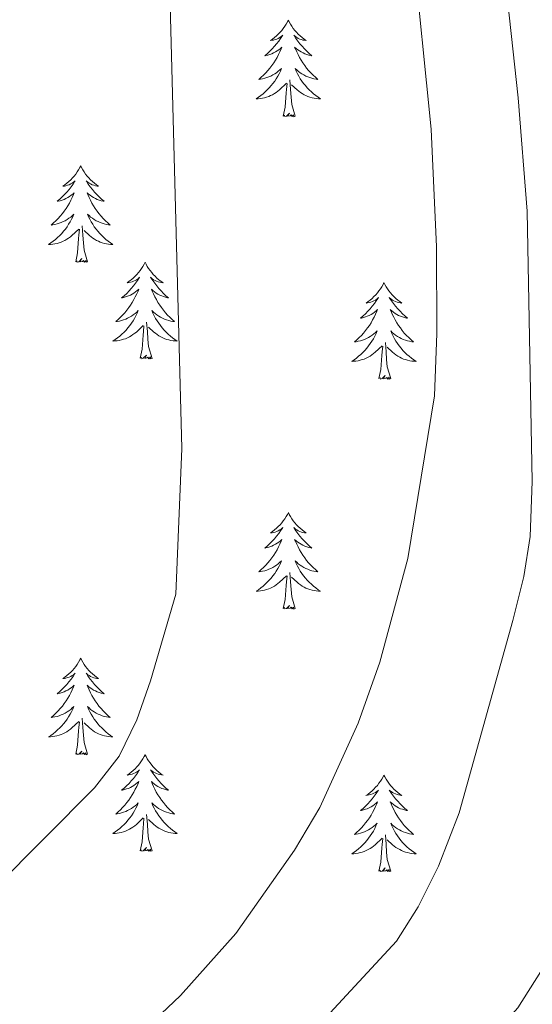
# Model space of a CAD drawing. Units: metres. Extents: x 629817 to 634329, y 4761656 to 4764712.
# Drawn here: x 631699 to 631763, y 4762424 to 4762545 of the extents above; entities that cross this region are included whole.
import ezdxf

# ---------------------------------------------------------------- set-up
doc = ezdxf.new("R2010")
doc.units = ezdxf.units.M
doc.header["$MEASUREMENT"] = 0
for name, color, linetype, lineweight in [('Nivel 36', 7, 'Continuous', 0), ('Nivel 5', 7, 'Continuous', 0), ('Nivel 61', 7, 'Continuous', 0), ('Nivel 63', 7, 'Continuous', 0)]:
    doc.layers.add(name, color=color, linetype=linetype, lineweight=lineweight)

msp = doc.modelspace()

# ---------------------------------------------------------------- linework, layer by layer
at = {"layer": 'Nivel 36', "color": 92, "linetype": 'Continuous', "lineweight": 0, "elevation": 0.01, "flags": 128}
for points in [[(631732.48, 4762545.31), (631732.36, 4762545.09), (631732.21, 4762544.82), (631732.04, 4762544.55), (631731.86, 4762544.29), (631731.67, 4762544.04), (631731.46, 4762543.81), (631731.24, 4762543.58), (631731.01, 4762543.36), (631730.77, 4762543.16), (631730.52, 4762542.97), (631730.26, 4762542.79), (631730.46, 4762542.82), (631730.66, 4762542.85), (631730.86, 4762542.91), (631731.06, 4762542.98), (631731.24, 4762543.06), (631731.42, 4762543.16), (631731.6, 4762543.27), (631731.8, 4762543.46), (631731.76, 4762543.4), (631731.53, 4762543.06), (631731.29, 4762542.72), (631731.03, 4762542.39), (631730.77, 4762542.08), (631730.49, 4762541.77), (631730.19, 4762541.48), (631729.89, 4762541.2), (631729.58, 4762540.92), (631729.7, 4762540.95), (631729.95, 4762541), (631730.19, 4762541.08), (631730.43, 4762541.17), (631730.66, 4762541.27), (631730.88, 4762541.39), (631731.1, 4762541.52), (631731.3, 4762541.66), (631731.5, 4762541.82), (631731.69, 4762541.99), (631731.6, 4762541.77), (631731.44, 4762541.41), (631731.27, 4762541.05), (631731.09, 4762540.71), (631730.89, 4762540.37), (631730.68, 4762540.04), (631730.45, 4762539.71), (631730.21, 4762539.4), (631729.96, 4762539.1), (631729.69, 4762538.81), (631729.42, 4762538.52), (631729.13, 4762538.26), (631728.84, 4762538), (631729.03, 4762538.02), (631729.3, 4762538.07), (631729.56, 4762538.13), (631729.82, 4762538.21), (631730.08, 4762538.3), (631730.32, 4762538.41), (631730.56, 4762538.54), (631730.8, 4762538.67), (631731.02, 4762538.82), (631731.24, 4762538.99), (631731.44, 4762539.16), (631731.64, 4762539.35), (631731.5, 4762539.02)], [(631732.48, 4762545.31), (631732.59, 4762545.09), (631732.74, 4762544.82), (631732.91, 4762544.55), (631733.09, 4762544.29), (631733.29, 4762544.04), (631733.49, 4762543.81), (631733.71, 4762543.58), (631733.94, 4762543.36), (631734.18, 4762543.16), (631734.43, 4762542.97), (631734.69, 4762542.79), (631734.49, 4762542.82), (631734.29, 4762542.85), (631734.09, 4762542.91), (631733.9, 4762542.98), (631733.71, 4762543.06), (631733.53, 4762543.16), (631733.35, 4762543.27), (631733.15, 4762543.46), (631733.19, 4762543.4), (631733.42, 4762543.06), (631733.66, 4762542.72), (631733.92, 4762542.39), (631734.19, 4762542.08), (631734.47, 4762541.77), (631734.76, 4762541.48), (631735.06, 4762541.2), (631735.37, 4762540.92), (631735.25, 4762540.95), (631735, 4762541), (631734.76, 4762541.08), (631734.53, 4762541.17), (631734.3, 4762541.27), (631734.07, 4762541.39), (631733.86, 4762541.52), (631733.65, 4762541.66), (631733.45, 4762541.82), (631733.26, 4762541.99), (631733.35, 4762541.77), (631733.51, 4762541.41), (631733.68, 4762541.05), (631733.86, 4762540.71), (631734.06, 4762540.37), (631734.28, 4762540.04), (631734.5, 4762539.71), (631734.74, 4762539.4), (631734.99, 4762539.1), (631735.26, 4762538.81), (631735.53, 4762538.52), (631735.82, 4762538.26), (631736.12, 4762538), (631735.92, 4762538.02), (631735.65, 4762538.07), (631735.39, 4762538.13), (631735.13, 4762538.21), (631734.88, 4762538.3), (631734.63, 4762538.41), (631734.39, 4762538.54), (631734.15, 4762538.67), (631733.93, 4762538.82), (631733.71, 4762538.99), (631733.51, 4762539.16), (631733.31, 4762539.35), (631733.45, 4762539.02)], [(631731.5, 4762539.02), (631731.34, 4762538.7), (631731.18, 4762538.39), (631730.99, 4762538.08), (631730.8, 4762537.79), (631730.58, 4762537.5), (631730.36, 4762537.22), (631730.13, 4762536.95), (631729.88, 4762536.7), (631729.62, 4762536.45), (631729.35, 4762536.22), (631729.08, 4762536), (631728.79, 4762535.79), (631728.5, 4762535.6), (631728.76, 4762535.6), (631729.02, 4762535.63), (631729.29, 4762535.67), (631729.54, 4762535.73), (631729.8, 4762535.8), (631730.05, 4762535.89), (631730.29, 4762535.99), (631730.53, 4762536.1), (631730.76, 4762536.24), (631730.98, 4762536.38), (631731.2, 4762536.54), (631731.4, 4762536.71), (631732.25, 4762537.51)], [(631733.45, 4762539.02), (631733.61, 4762538.7), (631733.78, 4762538.39), (631733.96, 4762538.08), (631734.16, 4762537.79), (631734.37, 4762537.5), (631734.59, 4762537.22), (631734.82, 4762536.95), (631735.07, 4762536.7), (631735.33, 4762536.45), (631735.6, 4762536.22), (631735.88, 4762536), (631736.17, 4762535.79), (631736.46, 4762535.6), (631736.19, 4762535.6), (631735.93, 4762535.63), (631735.67, 4762535.67), (631735.41, 4762535.73), (631735.15, 4762535.8), (631734.9, 4762535.89), (631734.66, 4762535.99), (631734.42, 4762536.1), (631734.19, 4762536.24), (631733.97, 4762536.38), (631733.76, 4762536.54), (631733.55, 4762536.71), (631732.89, 4762537.33)], [(631731.86, 4762533.46), (631732.1, 4762534.58), (631732.22, 4762536.32), (631732.26, 4762536.75), (631732.33, 4762537.48)], [(631733.33, 4762533.46), (631732.9, 4762534.9), (631732.81, 4762535.8), (631732.76, 4762536.75), (631732.66, 4762537.92)], [(631733.33, 4762533.46), (631733.15, 4762533.39), (631733.13, 4762533.63), (631732.94, 4762533.41), (631732.82, 4762533.61), (631732.7, 4762533.5), (631732.43, 4762533.45), (631732.63, 4762533.84), (631732.24, 4762533.46), (631732.06, 4762533.41), (631732.01, 4762533.57), (631731.86, 4762533.46)], [(631706.82, 4762527.32), (631706.71, 4762527.11), (631706.55, 4762526.83), (631706.38, 4762526.56), (631706.2, 4762526.31), (631706.01, 4762526.06), (631705.8, 4762525.82), (631705.58, 4762525.6), (631705.35, 4762525.38), (631705.11, 4762525.18), (631704.86, 4762524.99), (631704.6, 4762524.81), (631704.8, 4762524.83), (631705, 4762524.87), (631705.2, 4762524.92), (631705.4, 4762524.99), (631705.58, 4762525.08), (631705.77, 4762525.18), (631705.94, 4762525.29), (631706.14, 4762525.48), (631706.1, 4762525.42), (631705.87, 4762525.07), (631705.63, 4762524.73), (631705.38, 4762524.41), (631705.11, 4762524.09), (631704.83, 4762523.79), (631704.54, 4762523.49), (631704.23, 4762523.21), (631703.92, 4762522.94), (631704.04, 4762522.96), (631704.29, 4762523.02), (631704.53, 4762523.09), (631704.77, 4762523.18), (631705, 4762523.28), (631705.22, 4762523.4), (631705.44, 4762523.53), (631705.64, 4762523.68), (631705.84, 4762523.84), (631706.03, 4762524), (631705.94, 4762523.78), (631705.78, 4762523.42), (631705.61, 4762523.07), (631705.43, 4762522.72), (631705.23, 4762522.38), (631705.02, 4762522.05), (631704.79, 4762521.73), (631704.55, 4762521.42), (631704.3, 4762521.11), (631704.04, 4762520.82), (631703.76, 4762520.54), (631703.47, 4762520.27), (631703.18, 4762520.01), (631703.37, 4762520.04), (631703.64, 4762520.08), (631703.9, 4762520.15), (631704.16, 4762520.23), (631704.42, 4762520.32), (631704.66, 4762520.43), (631704.9, 4762520.55), (631705.14, 4762520.69), (631705.36, 4762520.84), (631705.58, 4762521), (631705.79, 4762521.18), (631705.98, 4762521.37), (631705.84, 4762521.04)], [(631706.82, 4762527.32), (631706.93, 4762527.11), (631707.08, 4762526.83), (631707.25, 4762526.56), (631707.43, 4762526.31), (631707.63, 4762526.06), (631707.83, 4762525.82), (631708.05, 4762525.6), (631708.28, 4762525.38), (631708.52, 4762525.18), (631708.77, 4762524.99), (631709.03, 4762524.81), (631708.84, 4762524.83), (631708.63, 4762524.87), (631708.43, 4762524.92), (631708.24, 4762524.99), (631708.05, 4762525.08), (631707.87, 4762525.18), (631707.69, 4762525.29), (631707.49, 4762525.48), (631707.53, 4762525.42), (631707.76, 4762525.07), (631708, 4762524.73), (631708.26, 4762524.41), (631708.53, 4762524.09), (631708.81, 4762523.79), (631709.1, 4762523.49), (631709.4, 4762523.21), (631709.72, 4762522.94), (631709.59, 4762522.96), (631709.34, 4762523.02), (631709.1, 4762523.09), (631708.87, 4762523.18), (631708.64, 4762523.28), (631708.41, 4762523.4), (631708.2, 4762523.53), (631707.99, 4762523.68), (631707.79, 4762523.84), (631707.61, 4762524), (631707.69, 4762523.78), (631707.85, 4762523.42), (631708.02, 4762523.07), (631708.21, 4762522.72), (631708.41, 4762522.38), (631708.62, 4762522.05), (631708.84, 4762521.73), (631709.08, 4762521.42), (631709.34, 4762521.11), (631709.6, 4762520.82), (631709.87, 4762520.54), (631710.16, 4762520.27), (631710.46, 4762520.01), (631710.26, 4762520.04), (631710, 4762520.08), (631709.73, 4762520.15), (631709.47, 4762520.23), (631709.22, 4762520.32), (631708.97, 4762520.43), (631708.73, 4762520.55), (631708.5, 4762520.69), (631708.27, 4762520.84), (631708.05, 4762521), (631707.85, 4762521.18), (631707.65, 4762521.37), (631707.79, 4762521.04)], [(631705.84, 4762521.04), (631705.68, 4762520.72), (631705.52, 4762520.4), (631705.33, 4762520.1), (631705.14, 4762519.8), (631704.93, 4762519.52), (631704.7, 4762519.24), (631704.47, 4762518.97), (631704.22, 4762518.71), (631703.96, 4762518.47), (631703.7, 4762518.23), (631703.42, 4762518.01), (631703.13, 4762517.8), (631702.84, 4762517.61), (631703.1, 4762517.62), (631703.36, 4762517.64), (631703.63, 4762517.68), (631703.89, 4762517.74), (631704.14, 4762517.81), (631704.39, 4762517.9), (631704.64, 4762518), (631704.87, 4762518.12), (631705.1, 4762518.25), (631705.32, 4762518.4), (631705.54, 4762518.55), (631705.74, 4762518.72), (631706.59, 4762519.52)], [(631707.79, 4762521.04), (631707.95, 4762520.72), (631708.12, 4762520.4), (631708.3, 4762520.1), (631708.5, 4762519.8), (631708.71, 4762519.52), (631708.93, 4762519.24), (631709.17, 4762518.97), (631709.41, 4762518.71), (631709.67, 4762518.47), (631709.94, 4762518.23), (631710.22, 4762518.01), (631710.51, 4762517.8), (631710.8, 4762517.61), (631710.53, 4762517.62), (631710.27, 4762517.64), (631710.01, 4762517.68), (631709.75, 4762517.74), (631709.49, 4762517.81), (631709.24, 4762517.9), (631709, 4762518), (631708.76, 4762518.12), (631708.53, 4762518.25), (631708.31, 4762518.4), (631708.1, 4762518.55), (631707.89, 4762518.72), (631707.24, 4762519.34)], [(631706.2, 4762515.47), (631706.44, 4762516.59), (631706.56, 4762518.33), (631706.6, 4762518.77), (631706.67, 4762519.49)], [(631707.67, 4762515.47), (631707.24, 4762516.91), (631707.15, 4762517.82), (631707.1, 4762518.77), (631707, 4762519.93)], [(631707.67, 4762515.47), (631707.49, 4762515.41), (631707.48, 4762515.64), (631707.28, 4762515.42), (631707.16, 4762515.63), (631707.04, 4762515.52), (631706.77, 4762515.46), (631706.97, 4762515.86), (631706.58, 4762515.48), (631706.4, 4762515.42), (631706.36, 4762515.58), (631706.2, 4762515.47)], [(631714.78, 4762515.41), (631714.67, 4762515.19), (631714.51, 4762514.91), (631714.34, 4762514.65), (631714.16, 4762514.39), (631713.97, 4762514.14), (631713.76, 4762513.9), (631713.54, 4762513.68), (631713.31, 4762513.46), (631713.07, 4762513.26), (631712.82, 4762513.07), (631712.56, 4762512.89), (631712.76, 4762512.91), (631712.96, 4762512.95), (631713.16, 4762513), (631713.36, 4762513.07), (631713.54, 4762513.16), (631713.73, 4762513.26), (631713.9, 4762513.37), (631714.1, 4762513.56), (631714.06, 4762513.5), (631713.83, 4762513.15), (631713.59, 4762512.82), (631713.34, 4762512.49), (631713.07, 4762512.17), (631712.79, 4762511.87), (631712.5, 4762511.57), (631712.19, 4762511.29), (631711.88, 4762511.02), (631712, 4762511.04), (631712.25, 4762511.1), (631712.49, 4762511.17), (631712.73, 4762511.26), (631712.96, 4762511.36), (631713.18, 4762511.48), (631713.4, 4762511.61), (631713.6, 4762511.76), (631713.8, 4762511.92), (631713.99, 4762512.09), (631713.9, 4762511.86), (631713.74, 4762511.5), (631713.57, 4762511.15), (631713.39, 4762510.8), (631713.19, 4762510.46), (631712.98, 4762510.13), (631712.75, 4762509.81), (631712.51, 4762509.5), (631712.26, 4762509.19), (631712, 4762508.9), (631711.72, 4762508.62), (631711.43, 4762508.35), (631711.14, 4762508.09), (631711.33, 4762508.12), (631711.6, 4762508.16), (631711.86, 4762508.23), (631712.12, 4762508.31), (631712.38, 4762508.4), (631712.62, 4762508.51), (631712.86, 4762508.63), (631713.1, 4762508.77), (631713.32, 4762508.92), (631713.54, 4762509.08), (631713.75, 4762509.26), (631713.94, 4762509.45), (631713.8, 4762509.12)], [(631714.78, 4762515.41), (631714.89, 4762515.19), (631715.04, 4762514.91), (631715.21, 4762514.65), (631715.39, 4762514.39), (631715.59, 4762514.14), (631715.79, 4762513.9), (631716.01, 4762513.68), (631716.24, 4762513.46), (631716.48, 4762513.26), (631716.73, 4762513.07), (631716.99, 4762512.89), (631716.8, 4762512.91), (631716.59, 4762512.95), (631716.39, 4762513), (631716.2, 4762513.07), (631716.01, 4762513.16), (631715.83, 4762513.26), (631715.65, 4762513.37), (631715.45, 4762513.56), (631715.49, 4762513.5), (631715.72, 4762513.15), (631715.96, 4762512.82), (631716.22, 4762512.49), (631716.49, 4762512.17), (631716.77, 4762511.87), (631717.06, 4762511.57), (631717.36, 4762511.29), (631717.68, 4762511.02), (631717.55, 4762511.04), (631717.3, 4762511.1), (631717.06, 4762511.17), (631716.83, 4762511.26), (631716.6, 4762511.36), (631716.37, 4762511.48), (631716.16, 4762511.61), (631715.95, 4762511.76), (631715.75, 4762511.92), (631715.57, 4762512.09), (631715.65, 4762511.86), (631715.81, 4762511.5), (631715.98, 4762511.15), (631716.17, 4762510.8), (631716.37, 4762510.46), (631716.58, 4762510.13), (631716.8, 4762509.81), (631717.04, 4762509.5), (631717.3, 4762509.19), (631717.56, 4762508.9), (631717.83, 4762508.62), (631718.12, 4762508.35), (631718.42, 4762508.09), (631718.22, 4762508.12), (631717.96, 4762508.16), (631717.69, 4762508.23), (631717.43, 4762508.31), (631717.18, 4762508.4), (631716.93, 4762508.51), (631716.69, 4762508.63), (631716.46, 4762508.77), (631716.23, 4762508.92), (631716.01, 4762509.08), (631715.81, 4762509.26), (631715.61, 4762509.45), (631715.75, 4762509.12)], [(631744.29, 4762512.9), (631744.18, 4762512.68), (631744.03, 4762512.4), (631743.86, 4762512.14), (631743.68, 4762511.88), (631743.48, 4762511.63), (631743.28, 4762511.39), (631743.06, 4762511.17), (631742.83, 4762510.95), (631742.59, 4762510.75), (631742.34, 4762510.56), (631742.08, 4762510.38), (631742.27, 4762510.4), (631742.48, 4762510.44), (631742.68, 4762510.5), (631742.87, 4762510.56), (631743.06, 4762510.65), (631743.24, 4762510.75), (631743.42, 4762510.86), (631743.62, 4762511.05), (631743.58, 4762510.99), (631743.35, 4762510.64), (631743.11, 4762510.31), (631742.85, 4762509.98), (631742.58, 4762509.66), (631742.3, 4762509.36), (631742.01, 4762509.06), (631741.71, 4762508.78), (631741.39, 4762508.51), (631741.52, 4762508.53), (631741.76, 4762508.59), (631742.01, 4762508.66), (631742.24, 4762508.75), (631742.47, 4762508.86), (631742.7, 4762508.97), (631742.91, 4762509.1), (631743.12, 4762509.25), (631743.32, 4762509.41), (631743.5, 4762509.58), (631743.42, 4762509.36), (631743.26, 4762508.99), (631743.09, 4762508.64), (631742.9, 4762508.29), (631742.7, 4762507.95), (631742.49, 4762507.62), (631742.26, 4762507.3), (631742.02, 4762506.99), (631741.77, 4762506.68), (631741.51, 4762506.39), (631741.24, 4762506.11), (631740.95, 4762505.84), (631740.65, 4762505.58), (631740.85, 4762505.61), (631741.11, 4762505.66), (631741.38, 4762505.72), (631741.64, 4762505.8), (631741.89, 4762505.89), (631742.14, 4762506), (631742.38, 4762506.12), (631742.61, 4762506.26), (631742.84, 4762506.41), (631743.06, 4762506.58), (631743.26, 4762506.75), (631743.46, 4762506.94), (631743.32, 4762506.61)], [(631744.29, 4762512.9), (631744.4, 4762512.68), (631744.56, 4762512.4), (631744.73, 4762512.14), (631744.91, 4762511.88), (631745.1, 4762511.63), (631745.31, 4762511.39), (631745.53, 4762511.17), (631745.76, 4762510.95), (631746, 4762510.75), (631746.25, 4762510.56), (631746.51, 4762510.38), (631746.31, 4762510.4), (631746.11, 4762510.44), (631745.91, 4762510.5), (631745.71, 4762510.56), (631745.52, 4762510.65), (631745.34, 4762510.75), (631745.17, 4762510.86), (631744.96, 4762511.05), (631745, 4762510.99), (631745.24, 4762510.64), (631745.48, 4762510.31), (631745.73, 4762509.98), (631746, 4762509.66), (631746.28, 4762509.36), (631746.57, 4762509.06), (631746.88, 4762508.78), (631747.19, 4762508.51), (631747.07, 4762508.53), (631746.82, 4762508.59), (631746.58, 4762508.66), (631746.34, 4762508.75), (631746.11, 4762508.86), (631745.89, 4762508.97), (631745.67, 4762509.1), (631745.46, 4762509.25), (631745.27, 4762509.41), (631745.08, 4762509.58), (631745.17, 4762509.36), (631745.32, 4762508.99), (631745.5, 4762508.64), (631745.68, 4762508.29), (631745.88, 4762507.95), (631746.09, 4762507.62), (631746.32, 4762507.3), (631746.56, 4762506.99), (631746.81, 4762506.68), (631747.07, 4762506.39), (631747.35, 4762506.11), (631747.64, 4762505.84), (631747.93, 4762505.58), (631747.74, 4762505.61), (631747.47, 4762505.66), (631747.21, 4762505.72), (631746.95, 4762505.8), (631746.69, 4762505.89), (631746.44, 4762506), (631746.2, 4762506.12), (631745.97, 4762506.26), (631745.74, 4762506.41), (631745.53, 4762506.58), (631745.32, 4762506.75), (631745.13, 4762506.94), (631745.27, 4762506.61)], [(631713.8, 4762509.12), (631713.64, 4762508.8), (631713.48, 4762508.49), (631713.29, 4762508.18), (631713.1, 4762507.88), (631712.89, 4762507.6), (631712.66, 4762507.32), (631712.43, 4762507.05), (631712.18, 4762506.79), (631711.92, 4762506.55), (631711.66, 4762506.31), (631711.38, 4762506.09), (631711.09, 4762505.88), (631710.8, 4762505.69), (631711.06, 4762505.7), (631711.32, 4762505.72), (631711.59, 4762505.77), (631711.85, 4762505.82), (631712.1, 4762505.9), (631712.35, 4762505.98), (631712.6, 4762506.08), (631712.83, 4762506.2), (631713.06, 4762506.33), (631713.28, 4762506.48), (631713.5, 4762506.64), (631713.7, 4762506.8), (631714.55, 4762507.6)], [(631715.75, 4762509.12), (631715.91, 4762508.8), (631716.08, 4762508.49), (631716.26, 4762508.18), (631716.46, 4762507.88), (631716.67, 4762507.6), (631716.89, 4762507.32), (631717.13, 4762507.05), (631717.37, 4762506.79), (631717.63, 4762506.55), (631717.9, 4762506.31), (631718.18, 4762506.09), (631718.47, 4762505.88), (631718.76, 4762505.69), (631718.49, 4762505.7), (631718.23, 4762505.72), (631717.97, 4762505.76), (631717.71, 4762505.82), (631717.45, 4762505.89), (631717.2, 4762505.98), (631716.96, 4762506.08), (631716.72, 4762506.2), (631716.49, 4762506.33), (631716.27, 4762506.48), (631716.06, 4762506.64), (631715.85, 4762506.8), (631715.2, 4762507.42)], [(631714.16, 4762503.56), (631714.4, 4762504.67), (631714.52, 4762506.42), (631714.56, 4762506.85), (631714.63, 4762507.57)], [(631715.63, 4762503.55), (631715.2, 4762505), (631715.11, 4762505.9), (631715.06, 4762506.85), (631714.96, 4762508.01)], [(631743.32, 4762506.61), (631743.16, 4762506.29), (631742.99, 4762505.98), (631742.81, 4762505.67), (631742.61, 4762505.38), (631742.4, 4762505.09), (631742.18, 4762504.81), (631741.94, 4762504.54), (631741.7, 4762504.28), (631741.44, 4762504.04), (631741.17, 4762503.8), (631740.89, 4762503.58), (631740.6, 4762503.37), (631740.31, 4762503.18), (631740.58, 4762503.19), (631740.84, 4762503.22), (631741.1, 4762503.26), (631741.36, 4762503.31), (631741.62, 4762503.39), (631741.87, 4762503.47), (631742.11, 4762503.58), (631742.35, 4762503.69), (631742.58, 4762503.82), (631742.8, 4762503.97), (631743.01, 4762504.13), (631743.22, 4762504.3), (631744.06, 4762505.1)], [(631745.27, 4762506.61), (631745.42, 4762506.29), (631745.59, 4762505.98), (631745.78, 4762505.67), (631745.97, 4762505.38), (631746.18, 4762505.09), (631746.41, 4762504.81), (631746.64, 4762504.54), (631746.89, 4762504.28), (631747.14, 4762504.04), (631747.41, 4762503.8), (631747.69, 4762503.58), (631747.98, 4762503.37), (631748.27, 4762503.18), (631748.01, 4762503.19), (631747.74, 4762503.22), (631747.48, 4762503.26), (631747.22, 4762503.31), (631746.97, 4762503.39), (631746.72, 4762503.47), (631746.47, 4762503.58), (631746.24, 4762503.69), (631746.01, 4762503.82), (631745.78, 4762503.97), (631745.57, 4762504.13), (631745.37, 4762504.3), (631744.71, 4762504.92)], [(631743.67, 4762501.05), (631743.92, 4762502.16), (631744.03, 4762503.91), (631744.08, 4762504.34), (631744.14, 4762505.06)], [(631745.14, 4762501.05), (631744.71, 4762502.49), (631744.62, 4762503.39), (631744.58, 4762504.34), (631744.48, 4762505.5)], [(631715.63, 4762503.55), (631715.45, 4762503.49), (631715.44, 4762503.73), (631715.24, 4762503.5), (631715.12, 4762503.71), (631715, 4762503.6), (631714.73, 4762503.54), (631714.93, 4762503.94), (631714.54, 4762503.56), (631714.36, 4762503.5), (631714.32, 4762503.67), (631714.16, 4762503.56)], [(631745.14, 4762501.05), (631744.97, 4762500.98), (631744.95, 4762501.22), (631744.76, 4762501), (631744.64, 4762501.2), (631744.52, 4762501.09), (631744.25, 4762501.04), (631744.44, 4762501.43), (631744.06, 4762501.05), (631743.87, 4762501), (631743.83, 4762501.16), (631743.67, 4762501.05)], [(631732.48, 4762484.51), (631732.36, 4762484.29), (631732.21, 4762484.02), (631732.04, 4762483.75), (631731.86, 4762483.5), (631731.66, 4762483.25), (631731.46, 4762483.01), (631731.24, 4762482.78), (631731.01, 4762482.57), (631730.77, 4762482.36), (631730.52, 4762482.17), (631730.26, 4762482), (631730.46, 4762482.02), (631730.66, 4762482.06), (631730.86, 4762482.11), (631731.05, 4762482.18), (631731.24, 4762482.26), (631731.42, 4762482.36), (631731.6, 4762482.48), (631731.8, 4762482.67), (631731.76, 4762482.6), (631731.53, 4762482.26), (631731.29, 4762481.92), (631731.03, 4762481.6), (631730.76, 4762481.28), (631730.48, 4762480.97), (631730.19, 4762480.68), (631729.89, 4762480.4), (631729.58, 4762480.13), (631729.7, 4762480.15), (631729.95, 4762480.21), (631730.19, 4762480.28), (631730.42, 4762480.37), (631730.66, 4762480.47), (631730.88, 4762480.59), (631731.1, 4762480.72), (631731.3, 4762480.86), (631731.5, 4762481.02), (631731.69, 4762481.19), (631731.6, 4762480.97), (631731.44, 4762480.61), (631731.27, 4762480.26), (631731.09, 4762479.91), (631730.89, 4762479.57), (631730.67, 4762479.24), (631730.45, 4762478.92), (631730.21, 4762478.6), (631729.96, 4762478.3), (631729.69, 4762478.01), (631729.42, 4762477.73), (631729.13, 4762477.46), (631728.83, 4762477.2), (631729.03, 4762477.22), (631729.3, 4762477.27), (631729.56, 4762477.33), (631729.82, 4762477.41), (631730.07, 4762477.51), (631730.32, 4762477.62), (631730.56, 4762477.74), (631730.8, 4762477.88), (631731.02, 4762478.03), (631731.24, 4762478.19), (631731.44, 4762478.37), (631731.64, 4762478.55), (631731.5, 4762478.23)], [(631732.48, 4762484.51), (631732.59, 4762484.29), (631732.74, 4762484.02), (631732.91, 4762483.75), (631733.09, 4762483.5), (631733.28, 4762483.25), (631733.49, 4762483.01), (631733.71, 4762482.78), (631733.94, 4762482.57), (631734.18, 4762482.36), (631734.43, 4762482.17), (631734.69, 4762482), (631734.49, 4762482.02), (631734.29, 4762482.06), (631734.09, 4762482.11), (631733.9, 4762482.18), (631733.71, 4762482.26), (631733.53, 4762482.36), (631733.35, 4762482.48), (631733.15, 4762482.67), (631733.19, 4762482.6), (631733.42, 4762482.26), (631733.66, 4762481.92), (631733.92, 4762481.6), (631734.18, 4762481.28), (631734.46, 4762480.97), (631734.76, 4762480.68), (631735.06, 4762480.4), (631735.37, 4762480.13), (631735.25, 4762480.15), (631735, 4762480.21), (631734.76, 4762480.28), (631734.52, 4762480.37), (631734.29, 4762480.47), (631734.07, 4762480.59), (631733.86, 4762480.72), (631733.65, 4762480.86), (631733.45, 4762481.02), (631733.26, 4762481.19), (631733.35, 4762480.97), (631733.51, 4762480.61), (631733.68, 4762480.26), (631733.86, 4762479.91), (631734.06, 4762479.57), (631734.28, 4762479.24), (631734.5, 4762478.92), (631734.74, 4762478.6), (631734.99, 4762478.3), (631735.26, 4762478.01), (631735.53, 4762477.73), (631735.82, 4762477.46), (631736.12, 4762477.2), (631735.92, 4762477.22), (631735.65, 4762477.27), (631735.39, 4762477.33), (631735.13, 4762477.41), (631734.88, 4762477.51), (631734.63, 4762477.62), (631734.39, 4762477.74), (631734.15, 4762477.88), (631733.93, 4762478.03), (631733.71, 4762478.19), (631733.51, 4762478.37), (631733.31, 4762478.55), (631733.45, 4762478.23)], [(631731.5, 4762478.23), (631731.34, 4762477.91), (631731.17, 4762477.59), (631730.99, 4762477.29), (631730.79, 4762476.99), (631730.58, 4762476.7), (631730.36, 4762476.42), (631730.13, 4762476.16), (631729.88, 4762475.9), (631729.62, 4762475.65), (631729.35, 4762475.42), (631729.07, 4762475.2), (631728.78, 4762474.99), (631728.5, 4762474.8), (631728.76, 4762474.81), (631729.02, 4762474.83), (631729.28, 4762474.87), (631729.54, 4762474.93), (631729.8, 4762475), (631730.05, 4762475.09), (631730.29, 4762475.19), (631730.53, 4762475.31), (631730.76, 4762475.44), (631730.98, 4762475.58), (631731.2, 4762475.74), (631731.4, 4762475.91), (631732.25, 4762476.71)], [(631733.45, 4762478.23), (631733.61, 4762477.91), (631733.78, 4762477.59), (631733.96, 4762477.29), (631734.16, 4762476.99), (631734.37, 4762476.7), (631734.59, 4762476.42), (631734.82, 4762476.16), (631735.07, 4762475.9), (631735.33, 4762475.65), (631735.6, 4762475.42), (631735.88, 4762475.2), (631736.16, 4762474.99), (631736.46, 4762474.8), (631736.19, 4762474.81), (631735.93, 4762474.83), (631735.66, 4762474.87), (631735.41, 4762474.93), (631735.15, 4762475), (631734.9, 4762475.09), (631734.66, 4762475.19), (631734.42, 4762475.31), (631734.19, 4762475.44), (631733.97, 4762475.58), (631733.75, 4762475.74), (631733.55, 4762475.91), (631732.89, 4762476.53)], [(631731.86, 4762472.66), (631732.1, 4762473.78), (631732.21, 4762475.52), (631732.26, 4762475.95), (631732.32, 4762476.68)], [(631733.33, 4762472.66), (631732.9, 4762474.1), (631732.81, 4762475), (631732.76, 4762475.95), (631732.66, 4762477.12)], [(631733.33, 4762472.66), (631733.15, 4762472.59), (631733.13, 4762472.83), (631732.94, 4762472.61), (631732.82, 4762472.81), (631732.7, 4762472.7), (631732.43, 4762472.65), (631732.63, 4762473.04), (631732.24, 4762472.66), (631732.05, 4762472.61), (631732.01, 4762472.77), (631731.86, 4762472.66)], [(631706.82, 4762466.53), (631706.7, 4762466.31), (631706.55, 4762466.03), (631706.38, 4762465.77), (631706.2, 4762465.51), (631706.01, 4762465.26), (631705.8, 4762465.02), (631705.58, 4762464.8), (631705.35, 4762464.58), (631705.11, 4762464.38), (631704.86, 4762464.19), (631704.6, 4762464.01), (631704.8, 4762464.03), (631705, 4762464.07), (631705.2, 4762464.13), (631705.4, 4762464.2), (631705.58, 4762464.28), (631705.76, 4762464.38), (631705.94, 4762464.49), (631706.14, 4762464.68), (631706.1, 4762464.62), (631705.87, 4762464.27), (631705.63, 4762463.94), (631705.37, 4762463.61), (631705.11, 4762463.29), (631704.83, 4762462.99), (631704.53, 4762462.7), (631704.23, 4762462.41), (631703.92, 4762462.14), (631704.04, 4762462.16), (631704.29, 4762462.22), (631704.53, 4762462.3), (631704.77, 4762462.38), (631705, 4762462.49), (631705.22, 4762462.6), (631705.44, 4762462.73), (631705.64, 4762462.88), (631705.84, 4762463.04), (631706.03, 4762463.21), (631705.94, 4762462.98), (631705.78, 4762462.62), (631705.61, 4762462.27), (631705.43, 4762461.92), (631705.23, 4762461.58), (631705.02, 4762461.25), (631704.79, 4762460.93), (631704.55, 4762460.62), (631704.3, 4762460.32), (631704.03, 4762460.02), (631703.76, 4762459.74), (631703.47, 4762459.47), (631703.18, 4762459.21), (631703.37, 4762459.24), (631703.64, 4762459.29), (631703.9, 4762459.35), (631704.16, 4762459.43), (631704.42, 4762459.52), (631704.66, 4762459.63), (631704.9, 4762459.75), (631705.14, 4762459.89), (631705.36, 4762460.04), (631705.58, 4762460.2), (631705.78, 4762460.38), (631705.98, 4762460.57), (631705.84, 4762460.24)], [(631706.82, 4762466.53), (631706.93, 4762466.31), (631707.08, 4762466.03), (631707.25, 4762465.77), (631707.43, 4762465.51), (631707.63, 4762465.26), (631707.83, 4762465.02), (631708.05, 4762464.8), (631708.28, 4762464.58), (631708.52, 4762464.38), (631708.77, 4762464.19), (631709.03, 4762464.01), (631708.83, 4762464.03), (631708.63, 4762464.07), (631708.43, 4762464.12), (631708.24, 4762464.19), (631708.05, 4762464.28), (631707.87, 4762464.38), (631707.69, 4762464.49), (631707.49, 4762464.68), (631707.53, 4762464.62), (631707.76, 4762464.27), (631708, 4762463.94), (631708.26, 4762463.61), (631708.53, 4762463.29), (631708.81, 4762462.99), (631709.1, 4762462.69), (631709.4, 4762462.41), (631709.71, 4762462.14), (631709.59, 4762462.16), (631709.34, 4762462.22), (631709.1, 4762462.29), (631708.87, 4762462.38), (631708.64, 4762462.48), (631708.41, 4762462.6), (631708.2, 4762462.73), (631707.99, 4762462.88), (631707.79, 4762463.04), (631707.6, 4762463.21), (631707.69, 4762462.98), (631707.85, 4762462.62), (631708.02, 4762462.27), (631708.2, 4762461.92), (631708.4, 4762461.58), (631708.62, 4762461.25), (631708.84, 4762460.93), (631709.08, 4762460.62), (631709.33, 4762460.31), (631709.6, 4762460.02), (631709.87, 4762459.74), (631710.16, 4762459.47), (631710.46, 4762459.21), (631710.26, 4762459.24), (631709.99, 4762459.28), (631709.73, 4762459.35), (631709.47, 4762459.43), (631709.22, 4762459.52), (631708.97, 4762459.63), (631708.73, 4762459.75), (631708.49, 4762459.89), (631708.27, 4762460.04), (631708.05, 4762460.2), (631707.85, 4762460.38), (631707.65, 4762460.57), (631707.79, 4762460.24)], [(631705.84, 4762460.24), (631705.68, 4762459.92), (631705.52, 4762459.61), (631705.33, 4762459.3), (631705.14, 4762459), (631704.92, 4762458.72), (631704.7, 4762458.44), (631704.47, 4762458.17), (631704.22, 4762457.91), (631703.96, 4762457.67), (631703.69, 4762457.43), (631703.42, 4762457.21), (631703.13, 4762457), (631702.84, 4762456.81), (631703.1, 4762456.82), (631703.36, 4762456.85), (631703.63, 4762456.89), (631703.88, 4762456.94), (631704.14, 4762457.02), (631704.39, 4762457.1), (631704.63, 4762457.2), (631704.87, 4762457.32), (631705.1, 4762457.45), (631705.32, 4762457.6), (631705.54, 4762457.76), (631705.74, 4762457.92), (631706.59, 4762458.72)], [(631707.79, 4762460.24), (631707.95, 4762459.92), (631708.12, 4762459.61), (631708.3, 4762459.3), (631708.5, 4762459), (631708.71, 4762458.72), (631708.93, 4762458.44), (631709.16, 4762458.17), (631709.41, 4762457.91), (631709.67, 4762457.67), (631709.94, 4762457.43), (631710.22, 4762457.21), (631710.51, 4762457), (631710.8, 4762456.81), (631710.53, 4762456.82), (631710.27, 4762456.84), (631710.01, 4762456.89), (631709.75, 4762456.94), (631709.49, 4762457.02), (631709.24, 4762457.1), (631709, 4762457.2), (631708.76, 4762457.32), (631708.53, 4762457.45), (631708.31, 4762457.6), (631708.1, 4762457.76), (631707.89, 4762457.92), (631707.23, 4762458.54)], [(631706.2, 4762454.68), (631706.44, 4762455.79), (631706.56, 4762457.54), (631706.6, 4762457.97), (631706.67, 4762458.69)], [(631707.67, 4762454.68), (631707.24, 4762456.12), (631707.15, 4762457.02), (631707.1, 4762457.97), (631707, 4762459.13)], [(631707.67, 4762454.68), (631707.49, 4762454.61), (631707.47, 4762454.85), (631707.28, 4762454.62), (631707.16, 4762454.83), (631707.04, 4762454.72), (631706.77, 4762454.66), (631706.97, 4762455.06), (631706.58, 4762454.68), (631706.4, 4762454.62), (631706.35, 4762454.79), (631706.2, 4762454.68)], [(631714.78, 4762454.61), (631714.66, 4762454.39), (631714.51, 4762454.11), (631714.34, 4762453.85), (631714.16, 4762453.59), (631713.97, 4762453.34), (631713.76, 4762453.1), (631713.54, 4762452.88), (631713.31, 4762452.66), (631713.07, 4762452.46), (631712.82, 4762452.27), (631712.56, 4762452.09), (631712.76, 4762452.11), (631712.96, 4762452.15), (631713.16, 4762452.21), (631713.36, 4762452.28), (631713.54, 4762452.36), (631713.72, 4762452.46), (631713.9, 4762452.57), (631714.1, 4762452.76), (631714.06, 4762452.7), (631713.83, 4762452.35), (631713.59, 4762452.02), (631713.33, 4762451.69), (631713.07, 4762451.37), (631712.79, 4762451.07), (631712.49, 4762450.78), (631712.19, 4762450.49), (631711.88, 4762450.22), (631712, 4762450.24), (631712.25, 4762450.3), (631712.49, 4762450.38), (631712.73, 4762450.46), (631712.96, 4762450.57), (631713.18, 4762450.68), (631713.4, 4762450.82), (631713.6, 4762450.96), (631713.8, 4762451.12), (631713.99, 4762451.29), (631713.9, 4762451.06), (631713.74, 4762450.7), (631713.57, 4762450.35), (631713.39, 4762450), (631713.19, 4762449.66), (631712.98, 4762449.33), (631712.75, 4762449.01), (631712.51, 4762448.7), (631712.26, 4762448.4), (631711.99, 4762448.1), (631711.72, 4762447.82), (631711.43, 4762447.55), (631711.14, 4762447.29), (631711.33, 4762447.32), (631711.6, 4762447.37), (631711.86, 4762447.43), (631712.12, 4762447.51), (631712.38, 4762447.6), (631712.62, 4762447.71), (631712.86, 4762447.83), (631713.1, 4762447.97), (631713.32, 4762448.12), (631713.54, 4762448.28), (631713.74, 4762448.46), (631713.94, 4762448.65), (631713.8, 4762448.32)], [(631714.78, 4762454.61), (631714.89, 4762454.39), (631715.04, 4762454.11), (631715.21, 4762453.85), (631715.39, 4762453.59), (631715.59, 4762453.34), (631715.79, 4762453.1), (631716.01, 4762452.88), (631716.24, 4762452.66), (631716.48, 4762452.46), (631716.73, 4762452.27), (631716.99, 4762452.09), (631716.79, 4762452.11), (631716.59, 4762452.15), (631716.39, 4762452.21), (631716.2, 4762452.28), (631716.01, 4762452.36), (631715.83, 4762452.46), (631715.65, 4762452.57), (631715.45, 4762452.76), (631715.49, 4762452.7), (631715.72, 4762452.35), (631715.96, 4762452.02), (631716.22, 4762451.69), (631716.49, 4762451.37), (631716.77, 4762451.07), (631717.06, 4762450.78), (631717.36, 4762450.49), (631717.67, 4762450.22), (631717.55, 4762450.24), (631717.3, 4762450.3), (631717.06, 4762450.38), (631716.83, 4762450.46), (631716.6, 4762450.57), (631716.37, 4762450.68), (631716.16, 4762450.82), (631715.95, 4762450.96), (631715.75, 4762451.12), (631715.56, 4762451.29), (631715.65, 4762451.06), (631715.81, 4762450.7), (631715.98, 4762450.35), (631716.16, 4762450), (631716.36, 4762449.66), (631716.58, 4762449.33), (631716.8, 4762449.01), (631717.04, 4762448.7), (631717.29, 4762448.4), (631717.56, 4762448.1), (631717.83, 4762447.82), (631718.12, 4762447.55), (631718.42, 4762447.29), (631718.22, 4762447.32), (631717.95, 4762447.37), (631717.69, 4762447.43), (631717.43, 4762447.51), (631717.18, 4762447.6), (631716.93, 4762447.71), (631716.69, 4762447.83), (631716.45, 4762447.97), (631716.23, 4762448.12), (631716.01, 4762448.28), (631715.81, 4762448.46), (631715.61, 4762448.65), (631715.75, 4762448.32)], [(631744.29, 4762452.1), (631744.18, 4762451.88), (631744.02, 4762451.6), (631743.86, 4762451.34), (631743.68, 4762451.08), (631743.48, 4762450.83), (631743.27, 4762450.6), (631743.06, 4762450.37), (631742.82, 4762450.15), (631742.58, 4762449.95), (631742.33, 4762449.76), (631742.07, 4762449.58), (631742.27, 4762449.6), (631742.48, 4762449.64), (631742.68, 4762449.7), (631742.87, 4762449.77), (631743.06, 4762449.85), (631743.24, 4762449.95), (631743.41, 4762450.06), (631743.62, 4762450.25), (631743.58, 4762450.19), (631743.35, 4762449.84), (631743.1, 4762449.51), (631742.85, 4762449.18), (631742.58, 4762448.86), (631742.3, 4762448.56), (631742.01, 4762448.27), (631741.71, 4762447.98), (631741.39, 4762447.71), (631741.52, 4762447.74), (631741.76, 4762447.79), (631742, 4762447.87), (631742.24, 4762447.95), (631742.47, 4762448.06), (631742.7, 4762448.18), (631742.91, 4762448.31), (631743.12, 4762448.45), (631743.32, 4762448.61), (631743.5, 4762448.78), (631743.41, 4762448.56), (631743.26, 4762448.2), (631743.09, 4762447.84), (631742.9, 4762447.49), (631742.7, 4762447.15), (631742.49, 4762446.82), (631742.26, 4762446.5), (631742.02, 4762446.19), (631741.77, 4762445.89), (631741.51, 4762445.59), (631741.23, 4762445.31), (631740.95, 4762445.04), (631740.65, 4762444.78), (631740.85, 4762444.81), (631741.11, 4762444.86), (631741.38, 4762444.92), (631741.64, 4762445), (631741.89, 4762445.09), (631742.14, 4762445.2), (631742.38, 4762445.32), (631742.61, 4762445.46), (631742.84, 4762445.61), (631743.05, 4762445.78), (631743.26, 4762445.95), (631743.46, 4762446.14), (631743.31, 4762445.81)], [(631744.29, 4762452.1), (631744.4, 4762451.88), (631744.56, 4762451.6), (631744.72, 4762451.34), (631744.91, 4762451.08), (631745.1, 4762450.83), (631745.31, 4762450.6), (631745.53, 4762450.37), (631745.76, 4762450.15), (631746, 4762449.95), (631746.25, 4762449.76), (631746.51, 4762449.58), (631746.31, 4762449.6), (631746.11, 4762449.64), (631745.91, 4762449.7), (631745.71, 4762449.77), (631745.52, 4762449.85), (631745.34, 4762449.95), (631745.17, 4762450.06), (631744.96, 4762450.25), (631745, 4762450.19), (631745.23, 4762449.84), (631745.48, 4762449.51), (631745.73, 4762449.18), (631746, 4762448.86), (631746.28, 4762448.56), (631746.57, 4762448.27), (631746.88, 4762447.98), (631747.19, 4762447.71), (631747.06, 4762447.74), (631746.82, 4762447.79), (631746.58, 4762447.87), (631746.34, 4762447.95), (631746.11, 4762448.06), (631745.89, 4762448.18), (631745.67, 4762448.31), (631745.46, 4762448.45), (631745.27, 4762448.61), (631745.08, 4762448.78), (631745.17, 4762448.56), (631745.32, 4762448.2), (631745.5, 4762447.84), (631745.68, 4762447.49), (631745.88, 4762447.15), (631746.09, 4762446.82), (631746.32, 4762446.5), (631746.56, 4762446.19), (631746.81, 4762445.89), (631747.07, 4762445.59), (631747.35, 4762445.31), (631747.64, 4762445.04), (631747.93, 4762444.78), (631747.74, 4762444.81), (631747.47, 4762444.86), (631747.21, 4762444.92), (631746.95, 4762445), (631746.69, 4762445.09), (631746.44, 4762445.2), (631746.2, 4762445.32), (631745.97, 4762445.46), (631745.74, 4762445.61), (631745.53, 4762445.78), (631745.32, 4762445.95), (631745.13, 4762446.14), (631745.27, 4762445.81)], [(631713.8, 4762448.32), (631713.64, 4762448), (631713.48, 4762447.69), (631713.29, 4762447.38), (631713.1, 4762447.08), (631712.88, 4762446.8), (631712.66, 4762446.52), (631712.43, 4762446.25), (631712.18, 4762445.99), (631711.92, 4762445.75), (631711.65, 4762445.51), (631711.38, 4762445.29), (631711.09, 4762445.08), (631710.8, 4762444.89), (631711.06, 4762444.9), (631711.32, 4762444.93), (631711.59, 4762444.97), (631711.84, 4762445.02), (631712.1, 4762445.1), (631712.35, 4762445.18), (631712.59, 4762445.29), (631712.83, 4762445.4), (631713.06, 4762445.53), (631713.28, 4762445.68), (631713.5, 4762445.84), (631713.7, 4762446.01), (631714.55, 4762446.8)], [(631715.75, 4762448.32), (631715.91, 4762448), (631716.08, 4762447.69), (631716.26, 4762447.38), (631716.46, 4762447.08), (631716.67, 4762446.8), (631716.89, 4762446.52), (631717.12, 4762446.25), (631717.37, 4762445.99), (631717.63, 4762445.75), (631717.9, 4762445.51), (631718.18, 4762445.29), (631718.47, 4762445.08), (631718.76, 4762444.89), (631718.49, 4762444.9), (631718.23, 4762444.93), (631717.97, 4762444.97), (631717.71, 4762445.02), (631717.45, 4762445.1), (631717.2, 4762445.18), (631716.96, 4762445.29), (631716.72, 4762445.4), (631716.49, 4762445.53), (631716.27, 4762445.68), (631716.06, 4762445.84), (631715.85, 4762446.01), (631715.19, 4762446.63)], [(631714.16, 4762442.76), (631714.4, 4762443.87), (631714.52, 4762445.62), (631714.56, 4762446.05), (631714.63, 4762446.77)], [(631715.63, 4762442.76), (631715.2, 4762444.2), (631715.11, 4762445.1), (631715.06, 4762446.05), (631714.96, 4762447.21)], [(631743.31, 4762445.81), (631743.16, 4762445.49), (631742.99, 4762445.18), (631742.81, 4762444.87), (631742.61, 4762444.58), (631742.4, 4762444.29), (631742.18, 4762444.01), (631741.94, 4762443.74), (631741.7, 4762443.48), (631741.44, 4762443.24), (631741.17, 4762443), (631740.89, 4762442.78), (631740.6, 4762442.57), (631740.31, 4762442.38), (631740.58, 4762442.39), (631740.84, 4762442.42), (631741.1, 4762442.46), (631741.36, 4762442.52), (631741.62, 4762442.59), (631741.86, 4762442.67), (631742.11, 4762442.78), (631742.35, 4762442.89), (631742.58, 4762443.02), (631742.8, 4762443.17), (631743.01, 4762443.33), (631743.22, 4762443.5), (631744.06, 4762444.3)], [(631745.27, 4762445.81), (631745.42, 4762445.49), (631745.59, 4762445.18), (631745.78, 4762444.87), (631745.97, 4762444.58), (631746.18, 4762444.29), (631746.4, 4762444.01), (631746.64, 4762443.74), (631746.89, 4762443.48), (631747.14, 4762443.24), (631747.41, 4762443), (631747.69, 4762442.78), (631747.98, 4762442.57), (631748.27, 4762442.38), (631748.01, 4762442.39), (631747.74, 4762442.42), (631747.48, 4762442.46), (631747.22, 4762442.52), (631746.97, 4762442.59), (631746.72, 4762442.67), (631746.47, 4762442.78), (631746.24, 4762442.89), (631746, 4762443.02), (631745.78, 4762443.17), (631745.57, 4762443.33), (631745.37, 4762443.5), (631744.71, 4762444.12)], [(631743.67, 4762440.25), (631743.92, 4762441.36), (631744.03, 4762443.11), (631744.08, 4762443.54), (631744.14, 4762444.26)], [(631745.14, 4762440.25), (631744.71, 4762441.69), (631744.62, 4762442.59), (631744.58, 4762443.54), (631744.47, 4762444.7)], [(631715.63, 4762442.76), (631715.45, 4762442.69), (631715.43, 4762442.93), (631715.24, 4762442.7), (631715.12, 4762442.91), (631715, 4762442.8), (631714.73, 4762442.75), (631714.93, 4762443.14), (631714.54, 4762442.76), (631714.36, 4762442.7), (631714.31, 4762442.87), (631714.16, 4762442.76)], [(631745.14, 4762440.25), (631744.97, 4762440.18), (631744.95, 4762440.42), (631744.76, 4762440.2), (631744.64, 4762440.4), (631744.52, 4762440.29), (631744.25, 4762440.24), (631744.44, 4762440.63), (631744.06, 4762440.25), (631743.87, 4762440.2), (631743.83, 4762440.36), (631743.67, 4762440.25)]]:
    msp.add_lwpolyline(points, dxfattribs=at)
at = {"layer": 'Nivel 5', "color": 36, "linetype": 'Continuous', "lineweight": 0, "flags": 128}
for points, elevation in [([(631585.65, 4762336.78), (631616.16, 4762348.88), (631631.61, 4762357.32), (631659.9, 4762374.41), (631684.02, 4762386.78), (631694.77, 4762392.78), (631720.13, 4762408.37), (631728.36, 4762414.04), (631733.01, 4762417.74), (631745.83, 4762431.6), (631748.51, 4762435.82), (631751.04, 4762440.87), (631753.61, 4762447.42), (631760.24, 4762471.19), (631761.58, 4762476.6), (631762.36, 4762481.54), (631762.61, 4762488.35), (631762.01, 4762521.74), (631760.88, 4762535.72), (631756.76, 4762573.59)], 1060.01), ([(631658.96, 4762360.72), (631665.41, 4762363.8), (631686.87, 4762372.76), (631696.35, 4762377.37), (631707.66, 4762383.89), (631725.33, 4762393.31), (631737.17, 4762400.93), (631742.24, 4762404.93), (631753.67, 4762415.35), (631760.84, 4762423.37), (631769.94, 4762437.71), (631772.28, 4762442.13), (631780.67, 4762461.44), (631782.7, 4762468.39), (631783.18, 4762471.42), (631783.6, 4762476.4), (631783.71, 4762490.98), (631782.93, 4762508.99), (631782.08, 4762515.79), (631779.38, 4762530.63), (631778.02, 4762540.79), (631776.29, 4762558.91)], 1055.01), ([(631599.75, 4762352.93), (631633.41, 4762369.99), (631646.76, 4762377.63), (631659.44, 4762386.06), (631677.04, 4762393.15), (631681.43, 4762395.54), (631697.12, 4762405.5), (631705.6, 4762412.05), (631719.16, 4762424.9), (631725.99, 4762432.55), (631733.25, 4762442.82), (631736.38, 4762448.11), (631741.09, 4762458.49), (631743.8, 4762466.03), (631747.25, 4762478.82), (631750.54, 4762498.94), (631750.85, 4762506.6), (631750.79, 4762517.3), (631750.11, 4762531.84), (631747.86, 4762554.37)], 1065.01), ([(631600.04, 4762367.78), (631606.56, 4762371.44), (631613.33, 4762374.78), (631630.19, 4762385.42), (631635.96, 4762389.71), (631659.94, 4762406.22), (631677.72, 4762419.58), (631708.53, 4762450.51), (631711.56, 4762454.42), (631713.77, 4762458.92), (631715.46, 4762463.74), (631718.56, 4762474.45), (631719.3, 4762492.41), (631717.85, 4762548.8)], 1070.01)]:
    msp.add_lwpolyline(points, dxfattribs=dict(at, elevation=elevation))
at = {"layer": 'Nivel 61', "color": 250, "linetype": 'Continuous', "lineweight": 0}
msp.add_3dface([(630709.35, 4764380.82, 0.01), (634104.54, 4764446.4, 0.01), (634149.91, 4762132.85, 0.01), (630753.54, 4762067.28, 0.01)], dxfattribs=at)
at = {"layer": 'Nivel 63', "color": 7, "linetype": 'Continuous', "lineweight": 0}
msp.add_3dface([(629874.66, 4761656.47, -0.24), (629817.3, 4764625.94, -0.24), (634271.51, 4764711.95, -0.24), (634328.87, 4761742.47, -0.24)], dxfattribs=at)

doc.saveas('drawing.dxf')
